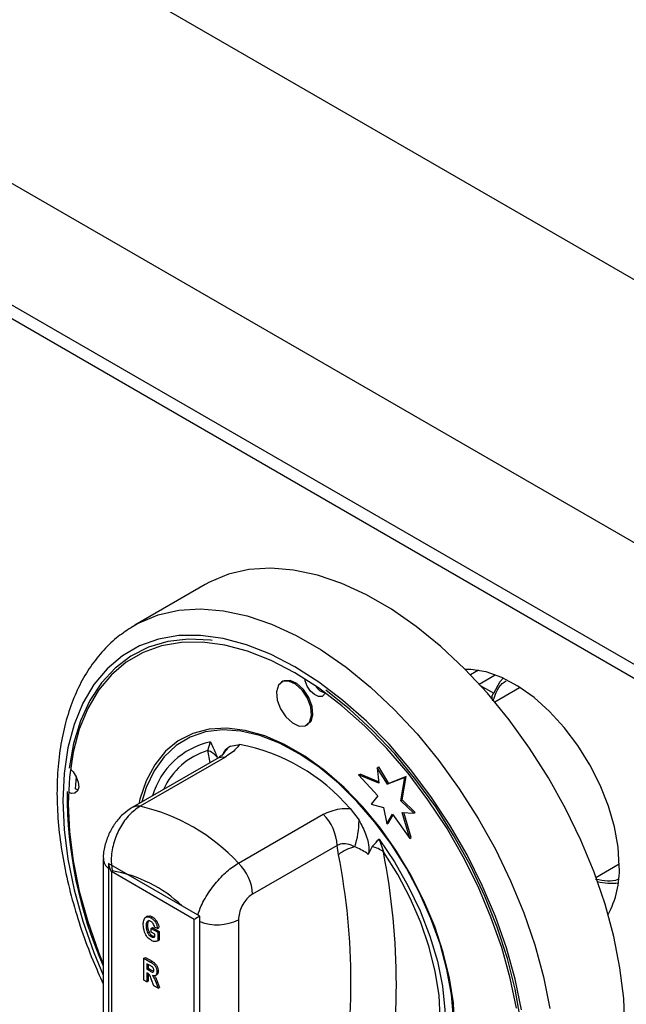
# Model space of a CAD drawing. Units: millimetres. Extents: x 5 to 415, y 5 to 292.
# Drawn here: x 305 to 312, y 198 to 210 of the extents above; entities that cross this region are included whole.
import ezdxf

# ---------------------------------------------------------------- set-up
doc = ezdxf.new("R2010")
doc.units = ezdxf.units.MM

msp = doc.modelspace()

# ---------------------------------------------------------------- linework, layer by layer
at = {"color": 7, "linetype": 'Continuous', "lineweight": 25}
for p, q in [((328.213, 197.539), (275.18, 228.154)), ((326.781, 195.058), (273.748, 225.674)), ((326.781, 193.528), (273.748, 224.143)), ((273.852, 223.914), (326.885, 193.299)), ((307.04, 202.815), (306.156, 202.305)), ((306.104, 202.273), (306.156, 202.305)), ((310.477, 201.736), (310.377, 201.679)), ((308.019, 201.598), (308.002, 201.588)), ((310.996, 201.515), (310.685, 201.336)), ((308.314, 201.047), (308.332, 201.057)), ((306.754, 200.882), (306.745, 200.876)), ((307.072, 200.729), (307.106, 200.837)), ((307.358, 200.784), (307.471, 200.802)), ((307.187, 200.625), (306.123, 200.011)), ((307.286, 200.64), (306.222, 200.026)), ((309.205, 200.511), (309.223, 200.522)), ((309.205, 200.511), (309.223, 200.316)), ((309.334, 200.305), (309.205, 200.511)), ((309.351, 200.315), (309.223, 200.522)), ((308.971, 200.421), (308.989, 200.431)), ((308.971, 200.421), (309.213, 200.157)), ((309.223, 200.316), (308.971, 200.421)), ((309.221, 200.335), (308.989, 200.431)), ((309.55, 200.389), (309.334, 200.305)), ((309.568, 200.399), (309.351, 200.315)), ((309.501, 200.097), (309.55, 200.389)), ((309.519, 200.107), (309.568, 200.399)), ((309.55, 200.389), (309.568, 200.399)), ((309.334, 200.305), (309.351, 200.315)), ((309.213, 200.157), (309.128, 200.054)), ((309.501, 200.097), (309.519, 200.107)), ((309.665, 199.94), (309.501, 200.097)), ((309.682, 199.95), (309.519, 200.107)), ((308.863, 199.999), (308.976, 199.85)), ((309.128, 200.054), (309.285, 200.012)), ((309.285, 200.012), (309.327, 199.806)), ((309.517, 199.95), (309.665, 199.94)), ((309.613, 199.623), (309.517, 199.95)), ((309.63, 199.633), (309.538, 199.949)), ((309.665, 199.94), (309.682, 199.95)), ((307.46, 199.312), (308.523, 199.926)), ((309.327, 199.806), (309.398, 199.927)), ((309.345, 199.817), (309.404, 199.918)), ((309.398, 199.927), (309.613, 199.623)), ((309.327, 199.806), (309.345, 199.817)), ((309.227, 199.613), (309.282, 199.453)), ((309.613, 199.623), (309.63, 199.633)), ((308.7, 199.535), (307.636, 198.921)), ((308.717, 199.418), (308.7, 199.535)), ((309.142, 199.519), (309.091, 199.422)), ((305.759, 199.366), (305.759, 196.338)), ((306.973, 198.643), (305.824, 199.307)), ((305.824, 199.307), (305.824, 196.602)), ((306.903, 198.603), (305.86, 199.205)), ((305.86, 199.205), (305.86, 196.561)), ((311.956, 199.133), (312.25, 199.302)), ((306.313, 198.643), (306.293, 198.632)), ((306.358, 198.625), (306.376, 198.635)), ((306.903, 195.959), (306.903, 198.603)), ((306.973, 195.939), (306.973, 198.643)), ((307.46, 198.601), (307.46, 195.573)), ((306.298, 198.521), (306.316, 198.531)), ((306.36, 198.491), (306.378, 198.501)), ((306.36, 198.444), (306.36, 198.491)), ((306.36, 198.491), (306.444, 198.443)), ((306.378, 198.501), (306.462, 198.453)), ((306.441, 198.491), (306.404, 198.505)), ((306.441, 198.491), (306.458, 198.501)), ((306.316, 198.435), (306.334, 198.445)), ((306.358, 198.389), (306.375, 198.399)), ((306.407, 198.418), (306.36, 198.444)), ((306.407, 198.383), (306.407, 198.418)), ((306.444, 198.443), (306.462, 198.453)), ((306.444, 198.443), (306.444, 198.334)), ((306.444, 198.334), (306.462, 198.345)), ((306.462, 198.453), (306.462, 198.345)), ((306.27, 198.115), (306.288, 198.125)), ((306.27, 197.84), (306.27, 198.115)), ((306.27, 198.115), (306.354, 198.067)), ((306.288, 198.125), (306.372, 198.077)), ((306.341, 198.028), (306.308, 198.047)), ((306.308, 198.047), (306.308, 197.979)), ((306.308, 197.979), (306.325, 197.989)), ((306.308, 197.979), (306.339, 197.961)), ((306.325, 198.037), (306.325, 197.989)), ((306.325, 197.989), (306.357, 197.971)), ((306.339, 197.961), (306.357, 197.971)), ((306.354, 198.067), (306.372, 198.077)), ((306.357, 197.971), (306.393, 197.953)), ((306.316, 197.928), (306.308, 197.933)), ((306.308, 197.933), (306.308, 197.818)), ((306.325, 197.921), (306.325, 197.828)), ((306.395, 197.768), (306.367, 197.843)), ((306.412, 197.897), (306.431, 197.909)), ((306.432, 197.945), (306.449, 197.955)), ((306.308, 197.818), (306.27, 197.84)), ((306.308, 197.818), (306.325, 197.828)), ((306.447, 197.738), (306.395, 197.768)), ((306.422, 197.806), (306.44, 197.816)), ((306.422, 197.806), (306.447, 197.738)), ((306.44, 197.816), (306.465, 197.748)), ((306.447, 197.738), (306.465, 197.748))]:
    msp.add_line(p, q, dxfattribs=at)
at = {"color": 8, "linetype": 'Continuous', "lineweight": 25}
for p, q in [((310.485, 201.564), (310.687, 201.68)), ((310.501, 201.546), (310.673, 201.447)), ((307.104, 200.577), (307.072, 200.729))]:
    msp.add_line(p, q, dxfattribs=at)
at = {"color": 7, "linetype": 'Continuous', "lineweight": 25, "flags": 128}
for points in [[(312.321, 197.24), (312.305, 197.611), (312.258, 197.996), (312.179, 198.391), (312.07, 198.794), (311.932, 199.198), (311.766, 199.601), (311.575, 199.998), (311.359, 200.385), (311.121, 200.758), (310.864, 201.113), (310.59, 201.447), (310.302, 201.756), (310.003, 202.037), (309.696, 202.287), (309.384, 202.503), (309.071, 202.684), (308.759, 202.827), (308.452, 202.932), (308.153, 202.996), (307.865, 203.02), (307.591, 203.002), (307.334, 202.944), (307.096, 202.846), (307.04, 202.815)], [(310.955, 197.488), (310.878, 197.866), (310.771, 198.249), (310.635, 198.634), (310.473, 199.017), (310.285, 199.393), (310.074, 199.759), (309.842, 200.109), (309.592, 200.441), (309.326, 200.751), (309.048, 201.036), (308.759, 201.291), (308.465, 201.515), (308.167, 201.705), (307.869, 201.859), (307.574, 201.975), (307.286, 202.053), (307.007, 202.09), (306.741, 202.087), (306.491, 202.044), (306.259, 201.961), (306.048, 201.839), (305.861, 201.68), (305.698, 201.485), (305.563, 201.256), (305.456, 200.996), (305.378, 200.708), (305.332, 200.394), (305.316, 200.059), (305.332, 199.706), (305.378, 199.339), (305.456, 198.961), (305.563, 198.578), (305.698, 198.193), (305.759, 198.042)], [(307.128, 202.112), (307.106, 202.115), (306.831, 202.126), (306.571, 202.097), (306.329, 202.026), (306.107, 201.915), (305.909, 201.765), (305.735, 201.578), (305.589, 201.355), (305.472, 201.1), (305.385, 200.815), (305.328, 200.504)], [(312.25, 199.272), (312.235, 199.514), (312.188, 199.769), (312.113, 200.03), (312.009, 200.292), (311.88, 200.547), (311.728, 200.791), (311.558, 201.016), (311.373, 201.219), (311.177, 201.394), (310.975, 201.538), (310.772, 201.646), (310.573, 201.716), (310.382, 201.747), (310.309, 201.748)], [(308.378, 201.168), (308.369, 201.272), (308.327, 201.384), (308.26, 201.485), (308.177, 201.56), (308.091, 201.599), (308.016, 201.595), (307.962, 201.548), (307.938, 201.467), (307.947, 201.362), (307.989, 201.251), (308.056, 201.15), (308.139, 201.074), (308.224, 201.036), (308.3, 201.04), (308.354, 201.086), (308.378, 201.168)], [(308.396, 201.178), (308.386, 201.283), (308.345, 201.394), (308.278, 201.495), (308.195, 201.571), (308.109, 201.609), (308.033, 201.605), (308.019, 201.598)], [(308.551, 201.453), (308.543, 201.437), (308.511, 201.409), (308.465, 201.406), (308.414, 201.43), (308.364, 201.475), (308.324, 201.536), (308.299, 201.602), (308.295, 201.628)], [(310.673, 201.447), (310.752, 201.595), (310.787, 201.639)], [(311.046, 196.625), (311.042, 196.978), (311.007, 197.346), (310.94, 197.726), (310.842, 198.114), (310.714, 198.505), (310.558, 198.896), (310.376, 199.281), (310.169, 199.656), (309.94, 200.018), (309.691, 200.361), (309.426, 200.684), (309.146, 200.981), (308.856, 201.249), (308.558, 201.486)], [(308.332, 201.057), (308.372, 201.097), (308.396, 201.178)], [(310.178, 197.253), (310.162, 197.553), (310.114, 197.867), (310.036, 198.189), (309.929, 198.515), (309.793, 198.839), (309.633, 199.157), (309.448, 199.463), (309.244, 199.752), (309.023, 200.02), (308.788, 200.263), (308.543, 200.477), (308.293, 200.658), (308.04, 200.804), (307.79, 200.912), (307.545, 200.981), (307.311, 201.009), (307.089, 200.996), (306.885, 200.943), (306.701, 200.849), (306.54, 200.718), (306.405, 200.549), (306.297, 200.348), (306.219, 200.115), (306.206, 200.059)], [(310.163, 197.36), (310.138, 197.661), (310.081, 197.975), (309.995, 198.295), (309.88, 198.617), (309.738, 198.937), (309.572, 199.248), (309.383, 199.546), (309.176, 199.826), (308.953, 200.084), (308.717, 200.316), (308.473, 200.518), (308.224, 200.686), (307.975, 200.819), (307.728, 200.915), (307.489, 200.97), (307.26, 200.986), (307.046, 200.961), (306.85, 200.896), (306.675, 200.792), (306.523, 200.65), (306.397, 200.474), (306.3, 200.264), (306.244, 200.081)], [(305.35, 200.487), (305.378, 200.458), (305.418, 200.398), (305.443, 200.331), (305.449, 200.268), (305.434, 200.219), (305.402, 200.191), (305.357, 200.189), (305.327, 200.199)], [(305.416, 200.402), (305.409, 200.297), (305.407, 200.245)], [(305.442, 200.234), (305.436, 200.235), (305.407, 200.245)], [(309.227, 199.613), (309.422, 199.326), (309.595, 199.024), (309.745, 198.712), (309.867, 198.394), (309.961, 198.077), (310.024, 197.765), (310.056, 197.465), (310.056, 197.18), (310.024, 196.917), (309.961, 196.679), (309.867, 196.47), (309.745, 196.294), (309.595, 196.154), (309.422, 196.052), (309.227, 195.99)], [(309.282, 196.11), (309.462, 196.188), (309.619, 196.304), (309.752, 196.456), (309.858, 196.642), (309.935, 196.859), (309.982, 197.102), (309.998, 197.368), (309.982, 197.653), (309.935, 197.95), (309.858, 198.255), (309.752, 198.564), (309.619, 198.87), (309.462, 199.168), (309.282, 199.453)]]:
    msp.add_lwpolyline(points, dxfattribs=at)
at = {"color": 8, "linetype": 'Continuous', "lineweight": 25, "flags": 128}
for points in [[(306.156, 202.305), (306.212, 202.335), (306.45, 202.434), (306.707, 202.492), (306.981, 202.509), (307.269, 202.486), (307.568, 202.422), (307.875, 202.317), (308.187, 202.174), (308.5, 201.993), (308.812, 201.776), (309.119, 201.526), (309.418, 201.245), (309.706, 200.936), (309.98, 200.603), (310.237, 200.247), (310.475, 199.874), (310.691, 199.488), (310.883, 199.091), (311.048, 198.688), (311.186, 198.283), (311.295, 197.881), (311.374, 197.485)], [(311.02, 197.467), (310.941, 197.853), (310.831, 198.245), (310.693, 198.639), (310.526, 199.031), (310.334, 199.416), (310.118, 199.79), (309.881, 200.149), (309.625, 200.489), (309.353, 200.806), (309.068, 201.097), (308.773, 201.358), (308.472, 201.587), (308.167, 201.782), (307.862, 201.939), (307.56, 202.058), (307.265, 202.137), (306.98, 202.176), (306.708, 202.172), (306.452, 202.128), (306.215, 202.043), (305.999, 201.919), (305.807, 201.756), (305.641, 201.556), (305.502, 201.322), (305.393, 201.056), (305.314, 200.761), (305.266, 200.44), (305.25, 200.097), (305.266, 199.736), (305.314, 199.36), (305.393, 198.974), (305.502, 198.582), (305.641, 198.188), (305.759, 197.903)]]:
    msp.add_lwpolyline(points, dxfattribs=at)
at = {"color": 7, "linetype": 'Continuous', "lineweight": 25}
for centre, radius, start, end in [((308.599, 201.646), 0.201, 211.9004, 255.8048), ((306.983, 200.473), 0.27, 39.4334, 70.7233), ((307.02, 198.414), 2.431, 40.6913, 79.3141), ((310.6, 200.165), 5.295, 179.4923, 203.8906), ((305.674, 197.649), 2.44, 42.9772, 77.0282), ((308.114, 199.505), 0.587, 2.9006, 45.7846), ((307.847, 199.858), 1.129, 342.3811, 359.5711), ((309.028, 199.036), 0.492, 102.3297, 129.127), ((309.078, 199.203), 0.322, 50.7463, 78.5295), ((300.782, 197.782), 8.663, 348.8759, 11.1241), ((300.558, 197.813), 8.316, 348.876, 11.124), ((305.601, 197.576), 1.659, 46.168, 80.7062), ((307.051, 198.891), 0.587, 2.9006, 45.7846), ((311.091, 199.222), 1.16, 331.2497, 2.4386), ((312.151, 199.767), 0.709, 255.6586, 277.0025)]:
    msp.add_arc(centre, radius, start, end, dxfattribs=at)
at = {"color": 8, "linetype": 'Continuous', "lineweight": 25}
for centre, radius, start, end in [((307.322, 199.873), 0.988, 102.6237, 163.3047), ((307.353, 199.848), 0.925, 107.7096, 155.0744), ((307.545, 200.527), 0.318, 126.0037, 152.7341), ((307.257, 200.497), 0.146, 78.5118, 118.6449), ((306.193, 199.883), 0.146, 78.5125, 118.6398), ((305.926, 199.377), 0.167, 183.5602, 232.693), ((307.193, 199.122), 0.586, 248.0309, 297.1113)]:
    msp.add_arc(centre, radius, start, end, dxfattribs=at)
at = {"color": 7, "linetype": 'Continuous', "lineweight": 25}
for centre, major_axis, ratio, start_param, end_param in [((305.948, 199.256), (-0.088, 0.153), 0.577335, 0.927255, 1.570756), ((306.991, 198.654), (0.125, 0.072), 0.00007, 1.712653, 2.356154)]:
    msp.add_ellipse(centre, major_axis=major_axis, ratio=ratio, start_param=start_param, end_param=end_param, dxfattribs=at)
for points, knots in [([(306.1, 202.267), (306.041, 202.228), (305.911, 202.142), (305.738, 201.969), (305.577, 201.761), (305.442, 201.522), (305.333, 201.256), (305.251, 200.965), (305.198, 200.651), (305.173, 200.317), (305.178, 199.967), (305.212, 199.603), (305.275, 199.231), (305.364, 198.852), (305.482, 198.471), (305.612, 198.117), (305.714, 197.892), (305.759, 197.794)], [0, 0, 0, 0, 0.05526, 0.121059, 0.187214, 0.25406, 0.321735, 0.390176, 0.459195, 0.52857, 0.598111, 0.667673, 0.737183, 0.806617, 0.875974, 0.945262, 1, 1, 1, 1]), ([(310.66, 201.352), (310.657, 201.361), (310.65, 201.378), (310.649, 201.401), (310.652, 201.419), (310.657, 201.431), (310.664, 201.441), (310.67, 201.445), (310.673, 201.447)], [0, 0, 0, 0, 0.2460127, 0.4956885, 0.6342538, 0.7633111, 0.8845521, 1, 1, 1, 1]), ([(307.106, 200.837), (307.106, 200.837), (307.114, 200.821), (307.143, 200.757), (307.171, 200.693), (307.192, 200.645)], [0, 0, 0, 0, 0.008903, 0.249404, 1, 1, 1, 1]), ([(307.266, 200.682), (307.28, 200.709), (307.303, 200.753), (307.342, 200.775), (307.358, 200.784)], [0, 0, 0, 0, 0.610598, 1, 1, 1, 1]), ([(307.471, 200.802), (307.458, 200.784), (307.423, 200.733), (307.34, 200.677), (307.286, 200.64)], [0, 0, 0, 0, 0.351667, 1, 1, 1, 1]), ([(307.267, 200.682), (307.268, 200.683), (307.27, 200.686), (307.247, 200.664), (307.214, 200.64), (307.188, 200.626), (307.186, 200.625)], [0, 0, 0, 0, 0.217713, 0.590018, 0.9705, 1, 1, 1, 1]), ([(306.123, 200.011), (306.086, 199.987), (306.01, 199.936), (305.914, 199.828), (305.833, 199.697), (305.779, 199.547), (305.755, 199.434), (305.76, 199.374), (305.761, 199.367)], [0, 0, 0, 0, 0.173395, 0.360434, 0.555075, 0.756607, 0.971694, 1, 1, 1, 1]), ([(306.222, 200.026), (306.175, 199.993), (306.083, 199.928), (305.968, 199.768), (305.888, 199.581), (305.851, 199.387), (305.863, 199.268), (305.869, 199.213)], [0, 0, 0, 0, 0.203675, 0.405277, 0.60815, 0.818268, 1, 1, 1, 1]), ([(308.523, 199.926), (308.59, 199.955), (308.694, 199.999), (308.819, 199.999), (308.863, 199.999)], [0, 0, 0, 0, 0.648334, 1, 1, 1, 1]), ([(308.976, 199.85), (309.006, 199.794), (309.061, 199.691), (309.097, 199.554), (309.103, 199.466), (309.094, 199.433), (309.091, 199.422)], [0, 0, 0, 0, 0.385333, 0.704521, 0.899978, 1, 1, 1, 1]), ([(309.142, 199.519), (309.163, 199.543), (309.19, 199.575), (309.22, 199.605), (309.227, 199.613), (309.227, 199.613)], [0, 0, 0, 0, 0.750596, 0.991096, 1, 1, 1, 1]), ([(308.923, 199.517), (308.916, 199.52), (308.878, 199.539), (308.808, 199.559), (308.738, 199.552), (308.707, 199.538), (308.7, 199.535)], [0, 0, 0, 0, 0.102117, 0.529499, 0.901159, 1, 1, 1, 1]), ([(309.091, 199.422), (309.085, 199.426), (309.033, 199.467), (308.975, 199.493), (308.923, 199.517)], [0, 0, 0, 0, 0.111049, 1, 1, 1, 1]), ([(307.636, 198.921), (307.627, 198.915), (307.598, 198.897), (307.549, 198.848), (307.5, 198.771), (307.466, 198.683), (307.462, 198.628), (307.46, 198.601)], [0, 0, 0, 0, 0.095968, 0.3056326, 0.5299411, 0.7651619, 1, 1, 1, 1]), ([(306.261, 198.54), (306.262, 198.558), (306.264, 198.595), (306.285, 198.631), (306.319, 198.643), (306.345, 198.631), (306.358, 198.625)], [0, 0, 0, 0, 0.280897, 0.560772, 0.780102, 1, 1, 1, 1]), ([(306.357, 198.578), (306.35, 198.582), (306.336, 198.589), (306.318, 198.585), (306.3, 198.567), (306.299, 198.54), (306.298, 198.521)], [0, 0, 0, 0, 0.186961, 0.373648, 0.560597, 1, 1, 1, 1]), ([(306.314, 198.641), (306.321, 198.645), (306.339, 198.653), (306.362, 198.642), (306.376, 198.635)], [0, 0, 0, 0, 0.443435, 1, 1, 1, 1]), ([(306.336, 198.593), (306.332, 198.59), (306.317, 198.577), (306.317, 198.551), (306.316, 198.531)], [0, 0, 0, 0, 0.2818663, 1, 1, 1, 1]), ([(306.358, 198.625), (306.369, 198.617), (306.393, 198.602), (306.42, 198.564), (306.435, 198.525), (306.439, 198.502), (306.441, 198.491)], [0, 0, 0, 0, 0.280117, 0.558923, 0.7791805, 1, 1, 1, 1]), ([(306.376, 198.635), (306.387, 198.627), (306.41, 198.612), (306.438, 198.574), (306.453, 198.535), (306.457, 198.513), (306.458, 198.501)], [0, 0, 0, 0, 0.280117, 0.558923, 0.7791805, 1, 1, 1, 1]), ([(306.36, 198.341), (306.343, 198.353), (306.31, 198.377), (306.268, 198.456), (306.264, 198.508), (306.261, 198.54)], [0, 0, 0, 0, 0.279998, 0.559773, 1, 1, 1, 1]), ([(306.298, 198.521), (306.299, 198.506), (306.299, 198.478), (306.311, 198.448), (306.316, 198.435)], [0, 0, 0, 0, 0.5609026, 1, 1, 1, 1]), ([(306.316, 198.531), (306.316, 198.516), (306.317, 198.488), (306.329, 198.458), (306.334, 198.445)], [0, 0, 0, 0, 0.5609026, 1, 1, 1, 1]), ([(306.404, 198.505), (306.402, 198.513), (306.398, 198.529), (306.387, 198.551), (306.372, 198.569), (306.362, 198.575), (306.357, 198.578)], [0, 0, 0, 0, 0.280399, 0.559763, 0.779779, 1, 1, 1, 1]), ([(306.316, 198.435), (306.323, 198.424), (306.334, 198.404), (306.351, 198.393), (306.358, 198.389)], [0, 0, 0, 0, 0.558451, 1, 1, 1, 1]), ([(306.334, 198.445), (306.34, 198.434), (306.352, 198.414), (306.368, 198.404), (306.375, 198.399)], [0, 0, 0, 0, 0.558451, 1, 1, 1, 1]), ([(306.358, 198.389), (306.368, 198.384), (306.386, 198.377), (306.4, 198.381), (306.407, 198.383)], [0, 0, 0, 0, 0.558967, 1, 1, 1, 1]), ([(306.444, 198.334), (306.43, 198.329), (306.405, 198.32), (306.374, 198.334), (306.36, 198.341)], [0, 0, 0, 0, 0.558975, 1, 1, 1, 1]), ([(306.375, 198.399), (306.386, 198.394), (306.397, 198.388), (306.406, 198.39), (306.407, 198.39)], [0, 0, 0, 0, 0.922209, 1, 1, 1, 1]), ([(306.376, 198.006), (306.369, 198.01), (306.358, 198.018), (306.346, 198.025), (306.341, 198.028)], [0, 0, 0, 0, 0.559625, 1, 1, 1, 1]), ([(306.354, 198.067), (306.365, 198.06), (306.387, 198.048), (306.416, 198.014), (306.43, 197.976), (306.431, 197.955), (306.432, 197.945)], [0, 0, 0, 0, 0.281905, 0.558446, 0.778918, 1, 1, 1, 1]), ([(306.372, 198.077), (306.383, 198.071), (306.405, 198.058), (306.434, 198.024), (306.447, 197.986), (306.449, 197.965), (306.449, 197.955)], [0, 0, 0, 0, 0.281905, 0.558446, 0.778918, 1, 1, 1, 1]), ([(306.394, 197.964), (306.394, 197.968), (306.394, 197.976), (306.39, 197.988), (306.383, 197.998), (306.378, 198.003), (306.376, 198.006)], [0, 0, 0, 0, 0.280367, 0.559645, 0.779799, 1, 1, 1, 1]), ([(306.367, 197.843), (306.361, 197.862), (306.353, 197.887), (306.333, 197.918), (306.321, 197.925), (306.316, 197.928)], [0, 0, 0, 0, 0.561903, 0.779551, 1, 1, 1, 1]), ([(306.339, 197.961), (306.352, 197.953), (306.367, 197.943), (306.384, 197.941), (306.391, 197.945), (306.394, 197.953), (306.394, 197.96), (306.394, 197.964)], [0, 0, 0, 0, 0.500596, 0.625255, 0.749967, 0.874826, 1, 1, 1, 1]), ([(306.432, 197.945), (306.431, 197.935), (306.43, 197.915), (306.416, 197.897), (306.397, 197.893), (306.384, 197.897), (306.377, 197.9)], [0, 0, 0, 0, 0.280307, 0.559367, 0.779438, 1, 1, 1, 1]), ([(306.377, 197.9), (306.384, 197.89), (306.395, 197.873), (306.406, 197.848), (306.414, 197.827), (306.419, 197.813), (306.422, 197.806)], [0, 0, 0, 0, 0.33955, 0.559588, 0.77977, 1, 1, 1, 1]), ([(306.403, 197.896), (306.407, 197.891), (306.415, 197.879), (306.423, 197.858), (306.432, 197.837), (306.437, 197.823), (306.44, 197.816)], [0, 0, 0, 0, 0.221967, 0.481179, 0.740561, 1, 1, 1, 1]), ([(306.449, 197.955), (306.448, 197.945), (306.447, 197.926), (306.439, 197.911), (306.431, 197.909), (306.431, 197.909)], [0, 0, 0, 0, 0.499268, 0.996315, 1, 1, 1, 1])]:
    msp.add_open_spline(points, degree=3, knots=knots, dxfattribs=at)
at = {"color": 8, "linetype": 'Continuous', "lineweight": 25}
for points, knots in [([(310.66, 201.352), (310.696, 201.448), (310.736, 201.554), (310.819, 201.598), (310.827, 201.603)], [0, 0, 0, 0, 0.89687, 1, 1, 1, 1]), ([(306.949, 198.657), (306.961, 198.696), (306.991, 198.791), (307.094, 198.964), (307.234, 199.138), (307.363, 199.252), (307.436, 199.298), (307.46, 199.312)], [0, 0, 0, 0, 0.165796, 0.417014, 0.661458, 0.893349, 1, 1, 1, 1]), ([(312.238, 199.112), (312.235, 199.11), (312.16, 199.066), (312.054, 199.087), (311.952, 199.107)], [0, 0, 0, 0, 0.036359, 1, 1, 1, 1])]:
    msp.add_open_spline(points, degree=3, knots=knots, dxfattribs=at)

doc.saveas('drawing.dxf')
